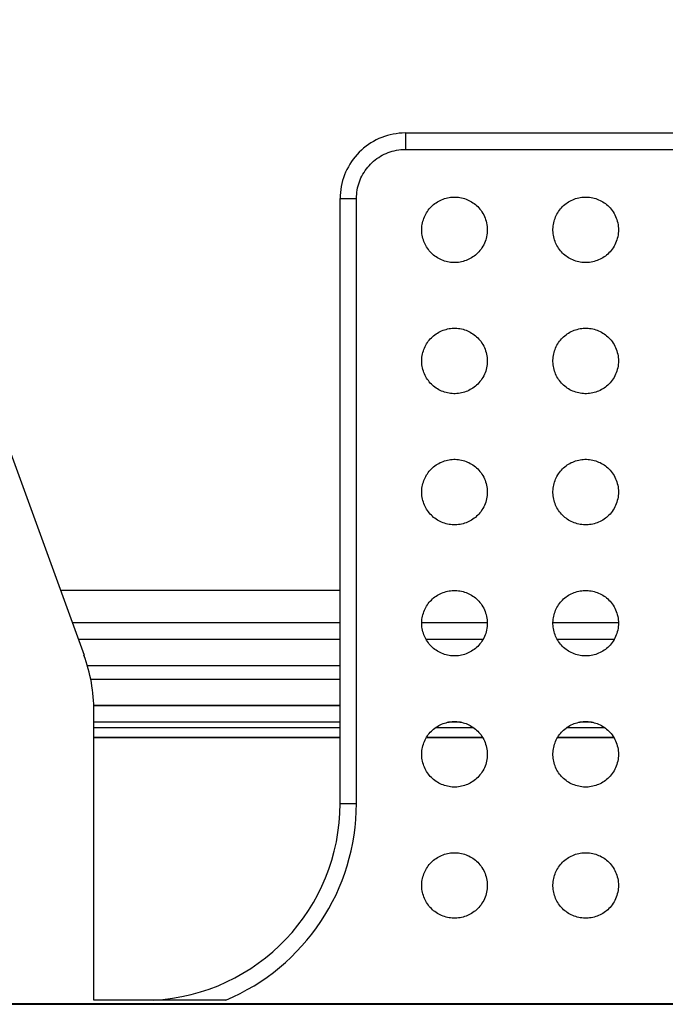
# Model space of a CAD drawing. Units: millimetres. Extents: x -114 to 114, y -110 to 115.
# Drawn here: x 35 to 55, y 81 to 111 of the extents above; entities that cross this region are included whole.
import ezdxf

# ---------------------------------------------------------------- set-up
doc = ezdxf.new("R2010")
doc.units = ezdxf.units.MM
doc.header["$LTSCALE"] = 23.1
doc.layers.add('DRAFT', color=7, linetype='CONTINUOUS')
doc.layers.add('RACCORDO', color=7, linetype='CONTINUOUS')

msp = doc.modelspace()

# ---------------------------------------------------------------- linework, layer by layer
at = {"layer": 'DRAFT', "color": 7, "linetype": 'CONTINUOUS'}
for p, q in [((45.009, 94.006), (36.481, 94.006)), ((37.5, 89.523), (45.009, 89.523)), ((47.645, 89.523), (49.354, 89.523)), ((51.645, 89.523), (53.354, 89.523)), ((-90, 81.406), (90, 81.406))]:
    msp.add_line(p, q, dxfattribs=at)
at = {"layer": 'RACCORDO', "color": 7, "linetype": 'CONTINUOUS'}
for p, q in [((30.144, 111.416), (37.199, 92.034)), ((46.994, 107.96), (85.993, 107.96)), ((45.009, 87.506), (45.009, 105.957)), ((37.5, 81.506), (37.5, 90.324)), ((41.523, 81.506), (37.5, 81.506)), ((3.974, 81.379), (79.776, 81.379))]:
    msp.add_line(p, q, dxfattribs=at)
at = {"layer": 'RACCORDO', "color": 253, "linetype": 'CONTINUOUS'}
for p, q in [((47.007, 107.96), (47.007, 107.46)), ((47.007, 107.46), (85.993, 107.46)), ((45.009, 105.957), (45.509, 105.957)), ((45.509, 87.506), (45.509, 105.957)), ((36.838, 93.023), (45.009, 93.023)), ((47.5, 93.023), (49.5, 93.023)), ((51.5, 93.023), (53.5, 93.023)), ((37.02, 92.523), (45.009, 92.523)), ((37.022, 92.519), (45.009, 92.519)), ((47.625, 92.523), (49.375, 92.523)), ((47.627, 92.519), (49.372, 92.519)), ((51.625, 92.523), (53.375, 92.523)), ((51.627, 92.519), (53.372, 92.519)), ((37.301, 91.719), (45.009, 91.719)), ((45.009, 91.292), (37.405, 91.292)), ((45.009, 90.492), (37.497, 90.492)), ((45.009, 90.488), (37.497, 90.488)), ((45.009, 89.988), (37.5, 89.988)), ((37.5, 89.827), (45.009, 89.827)), ((47.93, 89.827), (49.07, 89.827)), ((48.682, 89.988), (48.318, 89.988)), ((51.93, 89.827), (53.07, 89.827)), ((52.682, 89.988), (52.318, 89.988)), ((37.5, 89.527), (45.009, 89.527)), ((47.647, 89.527), (49.352, 89.527)), ((51.647, 89.527), (53.352, 89.527)), ((45.009, 87.506), (45.509, 87.506))]:
    msp.add_line(p, q, dxfattribs=at)
at = {"layer": 'RACCORDO', "color": 7, "linetype": 'CONTINUOUS'}
for points in [[(46.994, 107.96), (46.903, 107.957), (46.812, 107.95), (46.721, 107.939), (46.631, 107.924), (46.541, 107.905), (46.453, 107.881), (46.365, 107.854), (46.279, 107.822), (46.194, 107.787), (46.111, 107.748), (46.03, 107.705), (45.951, 107.658), (45.875, 107.607), (45.8, 107.554), (45.728, 107.496), (45.659, 107.436), (45.593, 107.372), (45.529, 107.305), (45.469, 107.236), (45.412, 107.163), (45.358, 107.089), (45.308, 107.011), (45.261, 106.932), (45.219, 106.85), (45.179, 106.767), (45.144, 106.682), (45.113, 106.595), (45.086, 106.507), (45.063, 106.418), (45.043, 106.328), (45.029, 106.238), (45.018, 106.146), (45.011, 106.054), (45.009, 105.957)], [(47.793, 105.713), (47.827, 105.745), (47.863, 105.776), (47.9, 105.805), (47.938, 105.832), (47.978, 105.858), (48.019, 105.882), (48.062, 105.903), (48.105, 105.923), (48.149, 105.941), (48.194, 105.957), (48.24, 105.97), (48.286, 105.982), (48.333, 105.991), (48.38, 105.998), (48.428, 106.003), (48.476, 106.005), (48.523, 106.005), (48.571, 106.003), (48.619, 105.998), (48.666, 105.991), (48.713, 105.982), (48.759, 105.971), (48.805, 105.957), (48.85, 105.941), (48.894, 105.923), (48.938, 105.904), (48.98, 105.882), (49.021, 105.858), (49.061, 105.833), (49.1, 105.805), (49.137, 105.776), (49.173, 105.745), (49.207, 105.713)], [(51.793, 105.713), (51.827, 105.745), (51.863, 105.776), (51.9, 105.805), (51.938, 105.832), (51.978, 105.858), (52.019, 105.882), (52.062, 105.903), (52.105, 105.923), (52.149, 105.941), (52.194, 105.957), (52.24, 105.97), (52.286, 105.982), (52.333, 105.991), (52.38, 105.998), (52.428, 106.003), (52.476, 106.005), (52.523, 106.005), (52.571, 106.003), (52.619, 105.998), (52.666, 105.991), (52.713, 105.982), (52.759, 105.971), (52.805, 105.957), (52.85, 105.941), (52.894, 105.923), (52.938, 105.904), (52.98, 105.882), (53.021, 105.858), (53.061, 105.833), (53.1, 105.805), (53.137, 105.776), (53.173, 105.745), (53.207, 105.713)], [(47.793, 104.298), (47.761, 104.333), (47.73, 104.368), (47.701, 104.405), (47.673, 104.444), (47.648, 104.484), (47.624, 104.525), (47.602, 104.567), (47.583, 104.61), (47.565, 104.654), (47.549, 104.699), (47.535, 104.745), (47.524, 104.792), (47.515, 104.839), (47.507, 104.886), (47.503, 104.934), (47.5, 104.981), (47.5, 105.029), (47.503, 105.077), (47.507, 105.124), (47.514, 105.172), (47.524, 105.218), (47.535, 105.265), (47.549, 105.311), (47.564, 105.356), (47.582, 105.4), (47.602, 105.443), (47.624, 105.485), (47.647, 105.527), (47.673, 105.567), (47.7, 105.606), (47.73, 105.643), (47.76, 105.678), (47.793, 105.713)], [(49.207, 105.713), (49.243, 105.675), (49.276, 105.636), (49.308, 105.595), (49.337, 105.552), (49.364, 105.507), (49.389, 105.461), (49.412, 105.414), (49.432, 105.366), (49.449, 105.316), (49.465, 105.266), (49.477, 105.215), (49.487, 105.163), (49.494, 105.111), (49.499, 105.059), (49.5, 105.006), (49.499, 104.954), (49.494, 104.901), (49.487, 104.849), (49.477, 104.797), (49.465, 104.746), (49.45, 104.696), (49.432, 104.646), (49.412, 104.598), (49.39, 104.551), (49.365, 104.505), (49.337, 104.46), (49.308, 104.417), (49.276, 104.376), (49.243, 104.336), (49.207, 104.299)], [(51.793, 104.298), (51.761, 104.333), (51.73, 104.368), (51.701, 104.405), (51.673, 104.444), (51.648, 104.484), (51.624, 104.525), (51.602, 104.567), (51.583, 104.61), (51.565, 104.654), (51.549, 104.699), (51.535, 104.745), (51.524, 104.792), (51.515, 104.839), (51.507, 104.886), (51.503, 104.934), (51.5, 104.981), (51.5, 105.029), (51.503, 105.077), (51.507, 105.124), (51.514, 105.172), (51.524, 105.218), (51.535, 105.265), (51.549, 105.311), (51.564, 105.356), (51.582, 105.4), (51.602, 105.443), (51.624, 105.485), (51.647, 105.527), (51.673, 105.567), (51.7, 105.606), (51.73, 105.643), (51.76, 105.678), (51.793, 105.713)], [(53.207, 105.713), (53.243, 105.675), (53.276, 105.636), (53.308, 105.595), (53.337, 105.552), (53.364, 105.507), (53.389, 105.461), (53.412, 105.414), (53.432, 105.366), (53.449, 105.316), (53.465, 105.266), (53.477, 105.215), (53.487, 105.163), (53.494, 105.111), (53.499, 105.059), (53.5, 105.006), (53.499, 104.954), (53.494, 104.901), (53.487, 104.849), (53.477, 104.797), (53.465, 104.746), (53.45, 104.696), (53.432, 104.646), (53.412, 104.598), (53.39, 104.551), (53.365, 104.505), (53.337, 104.46), (53.308, 104.417), (53.276, 104.376), (53.243, 104.336), (53.207, 104.299)], [(49.207, 104.299), (49.173, 104.266), (49.137, 104.235), (49.1, 104.206), (49.062, 104.179), (49.022, 104.153), (48.981, 104.13), (48.938, 104.108), (48.895, 104.088), (48.851, 104.07), (48.806, 104.055), (48.76, 104.041), (48.714, 104.029), (48.667, 104.02), (48.62, 104.013), (48.572, 104.008), (48.524, 104.006), (48.477, 104.006), (48.429, 104.008), (48.381, 104.013), (48.334, 104.02), (48.287, 104.029), (48.241, 104.041), (48.195, 104.054), (48.15, 104.07), (48.106, 104.088), (48.062, 104.108), (48.02, 104.129), (47.979, 104.153), (47.939, 104.179), (47.9, 104.206), (47.863, 104.235), (47.827, 104.266), (47.793, 104.298)], [(53.207, 104.299), (53.173, 104.266), (53.137, 104.235), (53.1, 104.206), (53.062, 104.179), (53.022, 104.153), (52.981, 104.13), (52.938, 104.108), (52.895, 104.088), (52.851, 104.07), (52.806, 104.055), (52.76, 104.041), (52.714, 104.029), (52.667, 104.02), (52.62, 104.013), (52.572, 104.008), (52.524, 104.006), (52.477, 104.006), (52.429, 104.008), (52.381, 104.013), (52.334, 104.02), (52.287, 104.029), (52.241, 104.041), (52.195, 104.054), (52.15, 104.07), (52.106, 104.088), (52.062, 104.108), (52.02, 104.129), (51.979, 104.153), (51.939, 104.179), (51.9, 104.206), (51.863, 104.235), (51.827, 104.266), (51.793, 104.298)], [(47.793, 101.713), (47.827, 101.745), (47.863, 101.776), (47.9, 101.805), (47.938, 101.832), (47.978, 101.858), (48.019, 101.882), (48.062, 101.903), (48.105, 101.923), (48.149, 101.941), (48.194, 101.957), (48.24, 101.97), (48.286, 101.982), (48.333, 101.991), (48.38, 101.998), (48.428, 102.003), (48.476, 102.005), (48.523, 102.005), (48.571, 102.003), (48.619, 101.998), (48.666, 101.991), (48.713, 101.982), (48.759, 101.971), (48.805, 101.957), (48.85, 101.941), (48.894, 101.923), (48.938, 101.904), (48.98, 101.882), (49.021, 101.858), (49.061, 101.833), (49.1, 101.805), (49.137, 101.776), (49.173, 101.745), (49.207, 101.713)], [(51.793, 101.713), (51.827, 101.745), (51.863, 101.776), (51.9, 101.805), (51.938, 101.832), (51.978, 101.858), (52.019, 101.882), (52.062, 101.903), (52.105, 101.923), (52.149, 101.941), (52.194, 101.957), (52.24, 101.97), (52.286, 101.982), (52.333, 101.991), (52.38, 101.998), (52.428, 102.003), (52.476, 102.005), (52.523, 102.005), (52.571, 102.003), (52.619, 101.998), (52.666, 101.991), (52.713, 101.982), (52.759, 101.971), (52.805, 101.957), (52.85, 101.941), (52.894, 101.923), (52.938, 101.904), (52.98, 101.882), (53.021, 101.858), (53.061, 101.833), (53.1, 101.805), (53.137, 101.776), (53.173, 101.745), (53.207, 101.713)], [(47.793, 100.298), (47.761, 100.333), (47.73, 100.368), (47.701, 100.405), (47.673, 100.444), (47.648, 100.484), (47.624, 100.525), (47.602, 100.567), (47.583, 100.61), (47.565, 100.654), (47.549, 100.699), (47.535, 100.745), (47.524, 100.792), (47.515, 100.839), (47.507, 100.886), (47.503, 100.934), (47.5, 100.981), (47.5, 101.029), (47.503, 101.077), (47.507, 101.124), (47.514, 101.172), (47.524, 101.218), (47.535, 101.265), (47.549, 101.311), (47.564, 101.356), (47.582, 101.4), (47.602, 101.443), (47.624, 101.485), (47.647, 101.527), (47.673, 101.567), (47.7, 101.606), (47.73, 101.643), (47.76, 101.678), (47.793, 101.713)], [(49.207, 101.713), (49.243, 101.675), (49.276, 101.636), (49.308, 101.595), (49.337, 101.552), (49.364, 101.507), (49.389, 101.461), (49.412, 101.414), (49.432, 101.366), (49.449, 101.316), (49.465, 101.266), (49.477, 101.215), (49.487, 101.163), (49.494, 101.111), (49.499, 101.059), (49.5, 101.006), (49.499, 100.954), (49.494, 100.901), (49.487, 100.849), (49.477, 100.797), (49.465, 100.746), (49.45, 100.696), (49.432, 100.646), (49.412, 100.598), (49.39, 100.551), (49.365, 100.505), (49.337, 100.46), (49.308, 100.417), (49.276, 100.376), (49.243, 100.336), (49.207, 100.299)], [(51.793, 100.298), (51.761, 100.333), (51.73, 100.368), (51.701, 100.405), (51.673, 100.444), (51.648, 100.484), (51.624, 100.525), (51.602, 100.567), (51.583, 100.61), (51.565, 100.654), (51.549, 100.699), (51.535, 100.745), (51.524, 100.792), (51.515, 100.839), (51.507, 100.886), (51.503, 100.934), (51.5, 100.981), (51.5, 101.029), (51.503, 101.077), (51.507, 101.124), (51.514, 101.172), (51.524, 101.218), (51.535, 101.265), (51.549, 101.311), (51.564, 101.356), (51.582, 101.4), (51.602, 101.443), (51.624, 101.485), (51.647, 101.527), (51.673, 101.567), (51.7, 101.606), (51.73, 101.643), (51.76, 101.678), (51.793, 101.713)], [(53.207, 101.713), (53.243, 101.675), (53.276, 101.636), (53.308, 101.595), (53.337, 101.552), (53.364, 101.507), (53.389, 101.461), (53.412, 101.414), (53.432, 101.366), (53.449, 101.316), (53.465, 101.266), (53.477, 101.215), (53.487, 101.163), (53.494, 101.111), (53.499, 101.059), (53.5, 101.006), (53.499, 100.954), (53.494, 100.901), (53.487, 100.849), (53.477, 100.797), (53.465, 100.746), (53.45, 100.696), (53.432, 100.646), (53.412, 100.598), (53.39, 100.551), (53.365, 100.505), (53.337, 100.46), (53.308, 100.417), (53.276, 100.376), (53.243, 100.336), (53.207, 100.299)], [(49.207, 100.299), (49.173, 100.266), (49.137, 100.235), (49.1, 100.206), (49.062, 100.179), (49.022, 100.153), (48.981, 100.13), (48.938, 100.108), (48.895, 100.088), (48.851, 100.07), (48.806, 100.055), (48.76, 100.041), (48.714, 100.029), (48.667, 100.02), (48.62, 100.013), (48.572, 100.008), (48.524, 100.006), (48.477, 100.006), (48.429, 100.008), (48.381, 100.013), (48.334, 100.02), (48.287, 100.029), (48.241, 100.041), (48.195, 100.054), (48.15, 100.07), (48.106, 100.088), (48.062, 100.108), (48.02, 100.129), (47.979, 100.153), (47.939, 100.179), (47.9, 100.206), (47.863, 100.235), (47.827, 100.266), (47.793, 100.298)], [(53.207, 100.299), (53.173, 100.266), (53.137, 100.235), (53.1, 100.206), (53.062, 100.179), (53.022, 100.153), (52.981, 100.13), (52.938, 100.108), (52.895, 100.088), (52.851, 100.07), (52.806, 100.055), (52.76, 100.041), (52.714, 100.029), (52.667, 100.02), (52.62, 100.013), (52.572, 100.008), (52.524, 100.006), (52.477, 100.006), (52.429, 100.008), (52.381, 100.013), (52.334, 100.02), (52.287, 100.029), (52.241, 100.041), (52.195, 100.054), (52.15, 100.07), (52.106, 100.088), (52.062, 100.108), (52.02, 100.129), (51.979, 100.153), (51.939, 100.179), (51.9, 100.206), (51.863, 100.235), (51.827, 100.266), (51.793, 100.298)], [(47.793, 97.713), (47.827, 97.745), (47.863, 97.776), (47.9, 97.805), (47.938, 97.832), (47.978, 97.858), (48.019, 97.882), (48.062, 97.903), (48.105, 97.923), (48.149, 97.941), (48.194, 97.957), (48.24, 97.97), (48.286, 97.982), (48.333, 97.991), (48.38, 97.998), (48.428, 98.003), (48.476, 98.005), (48.523, 98.005), (48.571, 98.003), (48.619, 97.998), (48.666, 97.991), (48.713, 97.982), (48.759, 97.971), (48.805, 97.957), (48.85, 97.941), (48.894, 97.923), (48.938, 97.904), (48.98, 97.882), (49.021, 97.858), (49.061, 97.833), (49.1, 97.805), (49.137, 97.776), (49.173, 97.745), (49.207, 97.713)], [(51.793, 97.713), (51.827, 97.745), (51.863, 97.776), (51.9, 97.805), (51.938, 97.832), (51.978, 97.858), (52.019, 97.882), (52.062, 97.903), (52.105, 97.923), (52.149, 97.941), (52.194, 97.957), (52.24, 97.97), (52.286, 97.982), (52.333, 97.991), (52.38, 97.998), (52.428, 98.003), (52.476, 98.005), (52.523, 98.005), (52.571, 98.003), (52.619, 97.998), (52.666, 97.991), (52.713, 97.982), (52.759, 97.971), (52.805, 97.957), (52.85, 97.941), (52.894, 97.923), (52.938, 97.904), (52.98, 97.882), (53.021, 97.858), (53.061, 97.833), (53.1, 97.805), (53.137, 97.776), (53.173, 97.745), (53.207, 97.713)], [(47.793, 96.298), (47.761, 96.333), (47.73, 96.368), (47.701, 96.405), (47.673, 96.444), (47.648, 96.484), (47.624, 96.525), (47.602, 96.567), (47.583, 96.61), (47.565, 96.654), (47.549, 96.699), (47.535, 96.745), (47.524, 96.792), (47.515, 96.839), (47.507, 96.886), (47.503, 96.934), (47.5, 96.981), (47.5, 97.029), (47.503, 97.077), (47.507, 97.124), (47.514, 97.172), (47.524, 97.218), (47.535, 97.265), (47.549, 97.311), (47.564, 97.356), (47.582, 97.4), (47.602, 97.443), (47.624, 97.485), (47.647, 97.527), (47.673, 97.567), (47.7, 97.606), (47.73, 97.643), (47.76, 97.678), (47.793, 97.713)], [(49.207, 97.713), (49.243, 97.675), (49.276, 97.636), (49.308, 97.595), (49.337, 97.552), (49.364, 97.507), (49.389, 97.461), (49.412, 97.414), (49.432, 97.366), (49.449, 97.316), (49.465, 97.266), (49.477, 97.215), (49.487, 97.163), (49.494, 97.111), (49.499, 97.059), (49.5, 97.006), (49.499, 96.954), (49.494, 96.901), (49.487, 96.849), (49.477, 96.797), (49.465, 96.746), (49.45, 96.696), (49.432, 96.646), (49.412, 96.598), (49.39, 96.551), (49.365, 96.505), (49.337, 96.46), (49.308, 96.417), (49.276, 96.376), (49.243, 96.336), (49.207, 96.299)], [(51.793, 96.298), (51.761, 96.333), (51.73, 96.368), (51.701, 96.405), (51.673, 96.444), (51.648, 96.484), (51.624, 96.525), (51.602, 96.567), (51.583, 96.61), (51.565, 96.654), (51.549, 96.699), (51.535, 96.745), (51.524, 96.792), (51.515, 96.839), (51.507, 96.886), (51.503, 96.934), (51.5, 96.981), (51.5, 97.029), (51.503, 97.077), (51.507, 97.124), (51.514, 97.172), (51.524, 97.218), (51.535, 97.265), (51.549, 97.311), (51.564, 97.356), (51.582, 97.4), (51.602, 97.443), (51.624, 97.485), (51.647, 97.527), (51.673, 97.567), (51.7, 97.606), (51.73, 97.643), (51.76, 97.678), (51.793, 97.713)], [(53.207, 97.713), (53.243, 97.675), (53.276, 97.636), (53.308, 97.595), (53.337, 97.552), (53.364, 97.507), (53.389, 97.461), (53.412, 97.414), (53.432, 97.366), (53.449, 97.316), (53.465, 97.266), (53.477, 97.215), (53.487, 97.163), (53.494, 97.111), (53.499, 97.059), (53.5, 97.006), (53.499, 96.954), (53.494, 96.901), (53.487, 96.849), (53.477, 96.797), (53.465, 96.746), (53.45, 96.696), (53.432, 96.646), (53.412, 96.598), (53.39, 96.551), (53.365, 96.505), (53.337, 96.46), (53.308, 96.417), (53.276, 96.376), (53.243, 96.336), (53.207, 96.299)], [(49.207, 96.299), (49.173, 96.266), (49.137, 96.235), (49.1, 96.206), (49.062, 96.179), (49.022, 96.153), (48.981, 96.13), (48.938, 96.108), (48.895, 96.088), (48.851, 96.07), (48.806, 96.055), (48.76, 96.041), (48.714, 96.029), (48.667, 96.02), (48.62, 96.013), (48.572, 96.008), (48.524, 96.006), (48.477, 96.006), (48.429, 96.008), (48.381, 96.013), (48.334, 96.02), (48.287, 96.029), (48.241, 96.041), (48.195, 96.054), (48.15, 96.07), (48.106, 96.088), (48.062, 96.108), (48.02, 96.129), (47.979, 96.153), (47.939, 96.179), (47.9, 96.206), (47.863, 96.235), (47.827, 96.266), (47.793, 96.298)], [(53.207, 96.299), (53.173, 96.266), (53.137, 96.235), (53.1, 96.206), (53.062, 96.179), (53.022, 96.153), (52.981, 96.13), (52.938, 96.108), (52.895, 96.088), (52.851, 96.07), (52.806, 96.055), (52.76, 96.041), (52.714, 96.029), (52.667, 96.02), (52.62, 96.013), (52.572, 96.008), (52.524, 96.006), (52.477, 96.006), (52.429, 96.008), (52.381, 96.013), (52.334, 96.02), (52.287, 96.029), (52.241, 96.041), (52.195, 96.054), (52.15, 96.07), (52.106, 96.088), (52.062, 96.108), (52.02, 96.129), (51.979, 96.153), (51.939, 96.179), (51.9, 96.206), (51.863, 96.235), (51.827, 96.266), (51.793, 96.298)], [(47.793, 93.713), (47.827, 93.745), (47.863, 93.776), (47.9, 93.805), (47.938, 93.832), (47.978, 93.858), (48.019, 93.882), (48.062, 93.903), (48.105, 93.923), (48.149, 93.941), (48.194, 93.957), (48.24, 93.97), (48.286, 93.982), (48.333, 93.991), (48.38, 93.998), (48.428, 94.003), (48.476, 94.005), (48.523, 94.005), (48.571, 94.003), (48.619, 93.998), (48.666, 93.991), (48.713, 93.982), (48.759, 93.971), (48.805, 93.957), (48.85, 93.941), (48.894, 93.923), (48.938, 93.904), (48.98, 93.882), (49.021, 93.858), (49.061, 93.833), (49.1, 93.805), (49.137, 93.776), (49.173, 93.745), (49.207, 93.713)], [(51.793, 93.713), (51.827, 93.745), (51.863, 93.776), (51.9, 93.805), (51.938, 93.832), (51.978, 93.858), (52.019, 93.882), (52.062, 93.903), (52.105, 93.923), (52.149, 93.941), (52.194, 93.957), (52.24, 93.97), (52.286, 93.982), (52.333, 93.991), (52.38, 93.998), (52.428, 94.003), (52.476, 94.005), (52.523, 94.005), (52.571, 94.003), (52.619, 93.998), (52.666, 93.991), (52.713, 93.982), (52.759, 93.971), (52.805, 93.957), (52.85, 93.941), (52.894, 93.923), (52.938, 93.904), (52.98, 93.882), (53.021, 93.858), (53.061, 93.833), (53.1, 93.805), (53.137, 93.776), (53.173, 93.745), (53.207, 93.713)], [(47.793, 92.298), (47.761, 92.333), (47.73, 92.368), (47.701, 92.405), (47.673, 92.444), (47.648, 92.484), (47.624, 92.525), (47.602, 92.567), (47.583, 92.61), (47.565, 92.654), (47.549, 92.699), (47.535, 92.745), (47.524, 92.792), (47.515, 92.839), (47.507, 92.886), (47.503, 92.934), (47.5, 92.981), (47.5, 93.029), (47.503, 93.077), (47.507, 93.124), (47.514, 93.172), (47.524, 93.218), (47.535, 93.265), (47.549, 93.311), (47.564, 93.356), (47.582, 93.4), (47.602, 93.443), (47.624, 93.485), (47.647, 93.527), (47.673, 93.567), (47.7, 93.606), (47.73, 93.643), (47.76, 93.678), (47.793, 93.713)], [(49.207, 93.713), (49.243, 93.675), (49.276, 93.636), (49.308, 93.595), (49.337, 93.552), (49.364, 93.507), (49.389, 93.461), (49.412, 93.414), (49.432, 93.366), (49.449, 93.316), (49.465, 93.266), (49.477, 93.215), (49.487, 93.163), (49.494, 93.111), (49.499, 93.059), (49.5, 93.006), (49.499, 92.954), (49.494, 92.901), (49.487, 92.849), (49.477, 92.797), (49.465, 92.746), (49.45, 92.696), (49.432, 92.646), (49.412, 92.598), (49.39, 92.551), (49.365, 92.505), (49.337, 92.46), (49.308, 92.417), (49.276, 92.376), (49.243, 92.336), (49.207, 92.299)], [(51.793, 92.298), (51.761, 92.333), (51.73, 92.368), (51.701, 92.405), (51.673, 92.444), (51.648, 92.484), (51.624, 92.525), (51.602, 92.567), (51.583, 92.61), (51.565, 92.654), (51.549, 92.699), (51.535, 92.745), (51.524, 92.792), (51.515, 92.839), (51.507, 92.886), (51.503, 92.934), (51.5, 92.981), (51.5, 93.029), (51.503, 93.077), (51.507, 93.124), (51.514, 93.172), (51.524, 93.218), (51.535, 93.265), (51.549, 93.311), (51.564, 93.356), (51.582, 93.4), (51.602, 93.443), (51.624, 93.485), (51.647, 93.527), (51.673, 93.567), (51.7, 93.606), (51.73, 93.643), (51.76, 93.678), (51.793, 93.713)], [(53.207, 93.713), (53.243, 93.675), (53.276, 93.636), (53.308, 93.595), (53.337, 93.552), (53.364, 93.507), (53.389, 93.461), (53.412, 93.414), (53.432, 93.366), (53.449, 93.316), (53.465, 93.266), (53.477, 93.215), (53.487, 93.163), (53.494, 93.111), (53.499, 93.059), (53.5, 93.006), (53.499, 92.954), (53.494, 92.901), (53.487, 92.849), (53.477, 92.797), (53.465, 92.746), (53.45, 92.696), (53.432, 92.646), (53.412, 92.598), (53.39, 92.551), (53.365, 92.505), (53.337, 92.46), (53.308, 92.417), (53.276, 92.376), (53.243, 92.336), (53.207, 92.299)], [(49.207, 92.299), (49.173, 92.266), (49.137, 92.235), (49.1, 92.206), (49.062, 92.179), (49.022, 92.153), (48.981, 92.13), (48.938, 92.108), (48.895, 92.088), (48.851, 92.07), (48.806, 92.055), (48.76, 92.041), (48.714, 92.029), (48.667, 92.02), (48.62, 92.013), (48.572, 92.008), (48.524, 92.006), (48.477, 92.006), (48.429, 92.008), (48.381, 92.013), (48.334, 92.02), (48.287, 92.029), (48.241, 92.041), (48.195, 92.054), (48.15, 92.07), (48.106, 92.088), (48.062, 92.108), (48.02, 92.129), (47.979, 92.153), (47.939, 92.179), (47.9, 92.206), (47.863, 92.235), (47.827, 92.266), (47.793, 92.298)], [(53.207, 92.299), (53.173, 92.266), (53.137, 92.235), (53.1, 92.206), (53.062, 92.179), (53.022, 92.153), (52.981, 92.13), (52.938, 92.108), (52.895, 92.088), (52.851, 92.07), (52.806, 92.055), (52.76, 92.041), (52.714, 92.029), (52.667, 92.02), (52.62, 92.013), (52.572, 92.008), (52.524, 92.006), (52.477, 92.006), (52.429, 92.008), (52.381, 92.013), (52.334, 92.02), (52.287, 92.029), (52.241, 92.041), (52.195, 92.054), (52.15, 92.07), (52.106, 92.088), (52.062, 92.108), (52.02, 92.129), (51.979, 92.153), (51.939, 92.179), (51.9, 92.206), (51.863, 92.235), (51.827, 92.266), (51.793, 92.298)], [(47.793, 89.713), (47.827, 89.745), (47.863, 89.776), (47.9, 89.805), (47.938, 89.832), (47.978, 89.858), (48.019, 89.882), (48.062, 89.903), (48.105, 89.923), (48.149, 89.941), (48.194, 89.957), (48.24, 89.97), (48.286, 89.982), (48.333, 89.991), (48.38, 89.998), (48.428, 90.003), (48.476, 90.005), (48.523, 90.005), (48.571, 90.003), (48.619, 89.998), (48.666, 89.991), (48.713, 89.982), (48.759, 89.971), (48.805, 89.957), (48.85, 89.941), (48.894, 89.923), (48.938, 89.904), (48.98, 89.882), (49.021, 89.858), (49.061, 89.833), (49.1, 89.805), (49.137, 89.776), (49.173, 89.745), (49.207, 89.713)], [(51.793, 89.713), (51.827, 89.745), (51.863, 89.776), (51.9, 89.805), (51.938, 89.832), (51.978, 89.858), (52.019, 89.882), (52.062, 89.903), (52.105, 89.923), (52.149, 89.941), (52.194, 89.957), (52.24, 89.97), (52.286, 89.982), (52.333, 89.991), (52.38, 89.998), (52.428, 90.003), (52.476, 90.005), (52.523, 90.005), (52.571, 90.003), (52.619, 89.998), (52.666, 89.991), (52.713, 89.982), (52.759, 89.971), (52.805, 89.957), (52.85, 89.941), (52.894, 89.923), (52.938, 89.904), (52.98, 89.882), (53.021, 89.858), (53.061, 89.833), (53.1, 89.805), (53.137, 89.776), (53.173, 89.745), (53.207, 89.713)], [(47.793, 88.298), (47.761, 88.333), (47.73, 88.368), (47.701, 88.405), (47.673, 88.444), (47.648, 88.484), (47.624, 88.525), (47.602, 88.567), (47.583, 88.61), (47.565, 88.654), (47.549, 88.699), (47.535, 88.745), (47.524, 88.792), (47.515, 88.839), (47.507, 88.886), (47.503, 88.934), (47.5, 88.981), (47.5, 89.029), (47.503, 89.077), (47.507, 89.124), (47.514, 89.172), (47.524, 89.218), (47.535, 89.265), (47.549, 89.311), (47.564, 89.356), (47.582, 89.4), (47.602, 89.443), (47.624, 89.485), (47.647, 89.527), (47.673, 89.567), (47.7, 89.606), (47.73, 89.643), (47.76, 89.678), (47.793, 89.713)], [(49.207, 89.713), (49.243, 89.675), (49.276, 89.636), (49.308, 89.595), (49.337, 89.552), (49.364, 89.507), (49.389, 89.461), (49.412, 89.414), (49.432, 89.366), (49.449, 89.316), (49.465, 89.266), (49.477, 89.215), (49.487, 89.163), (49.494, 89.111), (49.499, 89.059), (49.5, 89.006), (49.499, 88.954), (49.494, 88.901), (49.487, 88.849), (49.477, 88.797), (49.465, 88.746), (49.45, 88.696), (49.432, 88.646), (49.412, 88.598), (49.39, 88.551), (49.365, 88.505), (49.337, 88.46), (49.308, 88.417), (49.276, 88.376), (49.243, 88.336), (49.207, 88.299)], [(51.793, 88.298), (51.761, 88.333), (51.73, 88.368), (51.701, 88.405), (51.673, 88.444), (51.648, 88.484), (51.624, 88.525), (51.602, 88.567), (51.583, 88.61), (51.565, 88.654), (51.549, 88.699), (51.535, 88.745), (51.524, 88.792), (51.515, 88.839), (51.507, 88.886), (51.503, 88.934), (51.5, 88.981), (51.5, 89.029), (51.503, 89.077), (51.507, 89.124), (51.514, 89.172), (51.524, 89.218), (51.535, 89.265), (51.549, 89.311), (51.564, 89.356), (51.582, 89.4), (51.602, 89.443), (51.624, 89.485), (51.647, 89.527), (51.673, 89.567), (51.7, 89.606), (51.73, 89.643), (51.76, 89.678), (51.793, 89.713)], [(53.207, 89.713), (53.243, 89.675), (53.276, 89.636), (53.308, 89.595), (53.337, 89.552), (53.364, 89.507), (53.389, 89.461), (53.412, 89.414), (53.432, 89.366), (53.449, 89.316), (53.465, 89.266), (53.477, 89.215), (53.487, 89.163), (53.494, 89.111), (53.499, 89.059), (53.5, 89.006), (53.499, 88.954), (53.494, 88.901), (53.487, 88.849), (53.477, 88.797), (53.465, 88.746), (53.45, 88.696), (53.432, 88.646), (53.412, 88.598), (53.39, 88.551), (53.365, 88.505), (53.337, 88.46), (53.308, 88.417), (53.276, 88.376), (53.243, 88.336), (53.207, 88.299)], [(49.207, 88.299), (49.173, 88.266), (49.137, 88.235), (49.1, 88.206), (49.062, 88.179), (49.022, 88.153), (48.981, 88.13), (48.938, 88.108), (48.895, 88.088), (48.851, 88.07), (48.806, 88.055), (48.76, 88.041), (48.714, 88.029), (48.667, 88.02), (48.62, 88.013), (48.572, 88.008), (48.524, 88.006), (48.477, 88.006), (48.429, 88.008), (48.381, 88.013), (48.334, 88.02), (48.287, 88.029), (48.241, 88.041), (48.195, 88.054), (48.15, 88.07), (48.106, 88.088), (48.062, 88.108), (48.02, 88.129), (47.979, 88.153), (47.939, 88.179), (47.9, 88.206), (47.863, 88.235), (47.827, 88.266), (47.793, 88.298)], [(53.207, 88.299), (53.173, 88.266), (53.137, 88.235), (53.1, 88.206), (53.062, 88.179), (53.022, 88.153), (52.981, 88.13), (52.938, 88.108), (52.895, 88.088), (52.851, 88.07), (52.806, 88.055), (52.76, 88.041), (52.714, 88.029), (52.667, 88.02), (52.62, 88.013), (52.572, 88.008), (52.524, 88.006), (52.477, 88.006), (52.429, 88.008), (52.381, 88.013), (52.334, 88.02), (52.287, 88.029), (52.241, 88.041), (52.195, 88.054), (52.15, 88.07), (52.106, 88.088), (52.062, 88.108), (52.02, 88.129), (51.979, 88.153), (51.939, 88.179), (51.9, 88.206), (51.863, 88.235), (51.827, 88.266), (51.793, 88.298)], [(47.793, 85.713), (47.827, 85.745), (47.863, 85.776), (47.9, 85.805), (47.938, 85.832), (47.978, 85.858), (48.019, 85.882), (48.062, 85.903), (48.105, 85.923), (48.149, 85.941), (48.194, 85.957), (48.24, 85.97), (48.286, 85.982), (48.333, 85.991), (48.38, 85.998), (48.428, 86.003), (48.476, 86.005), (48.523, 86.005), (48.571, 86.003), (48.619, 85.998), (48.666, 85.991), (48.713, 85.982), (48.759, 85.971), (48.805, 85.957), (48.85, 85.941), (48.894, 85.923), (48.938, 85.904), (48.98, 85.882), (49.021, 85.858), (49.061, 85.833), (49.1, 85.805), (49.137, 85.776), (49.173, 85.745), (49.207, 85.713)], [(51.793, 85.713), (51.827, 85.745), (51.863, 85.776), (51.9, 85.805), (51.938, 85.832), (51.978, 85.858), (52.019, 85.882), (52.062, 85.903), (52.105, 85.923), (52.149, 85.941), (52.194, 85.957), (52.24, 85.97), (52.286, 85.982), (52.333, 85.991), (52.38, 85.998), (52.428, 86.003), (52.476, 86.005), (52.523, 86.005), (52.571, 86.003), (52.619, 85.998), (52.666, 85.991), (52.713, 85.982), (52.759, 85.971), (52.805, 85.957), (52.85, 85.941), (52.894, 85.923), (52.938, 85.904), (52.98, 85.882), (53.021, 85.858), (53.061, 85.833), (53.1, 85.805), (53.137, 85.776), (53.173, 85.745), (53.207, 85.713)], [(47.793, 84.298), (47.761, 84.333), (47.73, 84.368), (47.701, 84.405), (47.673, 84.444), (47.648, 84.484), (47.624, 84.525), (47.602, 84.567), (47.583, 84.61), (47.565, 84.654), (47.549, 84.699), (47.535, 84.745), (47.524, 84.792), (47.515, 84.839), (47.507, 84.886), (47.503, 84.934), (47.5, 84.981), (47.5, 85.029), (47.503, 85.077), (47.507, 85.124), (47.514, 85.172), (47.524, 85.218), (47.535, 85.265), (47.549, 85.311), (47.564, 85.356), (47.582, 85.4), (47.602, 85.443), (47.624, 85.485), (47.647, 85.527), (47.673, 85.567), (47.7, 85.606), (47.73, 85.643), (47.76, 85.678), (47.793, 85.713)], [(49.207, 85.713), (49.243, 85.675), (49.276, 85.636), (49.308, 85.595), (49.337, 85.552), (49.364, 85.507), (49.389, 85.461), (49.412, 85.414), (49.432, 85.366), (49.449, 85.316), (49.465, 85.266), (49.477, 85.215), (49.487, 85.163), (49.494, 85.111), (49.499, 85.059), (49.5, 85.006), (49.499, 84.954), (49.494, 84.901), (49.487, 84.849), (49.477, 84.797), (49.465, 84.746), (49.45, 84.696), (49.432, 84.646), (49.412, 84.598), (49.39, 84.551), (49.365, 84.505), (49.337, 84.46), (49.308, 84.417), (49.276, 84.376), (49.243, 84.336), (49.207, 84.299)], [(51.793, 84.298), (51.761, 84.333), (51.73, 84.368), (51.701, 84.405), (51.673, 84.444), (51.648, 84.484), (51.624, 84.525), (51.602, 84.567), (51.583, 84.61), (51.565, 84.654), (51.549, 84.699), (51.535, 84.745), (51.524, 84.792), (51.515, 84.839), (51.507, 84.886), (51.503, 84.934), (51.5, 84.981), (51.5, 85.029), (51.503, 85.077), (51.507, 85.124), (51.514, 85.172), (51.524, 85.218), (51.535, 85.265), (51.549, 85.311), (51.564, 85.356), (51.582, 85.4), (51.602, 85.443), (51.624, 85.485), (51.647, 85.527), (51.673, 85.567), (51.7, 85.606), (51.73, 85.643), (51.76, 85.678), (51.793, 85.713)], [(53.207, 85.713), (53.243, 85.675), (53.276, 85.636), (53.308, 85.595), (53.337, 85.552), (53.364, 85.507), (53.389, 85.461), (53.412, 85.414), (53.432, 85.366), (53.449, 85.316), (53.465, 85.266), (53.477, 85.215), (53.487, 85.163), (53.494, 85.111), (53.499, 85.059), (53.5, 85.006), (53.499, 84.954), (53.494, 84.901), (53.487, 84.849), (53.477, 84.797), (53.465, 84.746), (53.45, 84.696), (53.432, 84.646), (53.412, 84.598), (53.39, 84.551), (53.365, 84.505), (53.337, 84.46), (53.308, 84.417), (53.276, 84.376), (53.243, 84.336), (53.207, 84.299)], [(49.207, 84.299), (49.173, 84.266), (49.137, 84.235), (49.1, 84.206), (49.062, 84.179), (49.022, 84.153), (48.981, 84.13), (48.938, 84.108), (48.895, 84.088), (48.851, 84.07), (48.806, 84.055), (48.76, 84.041), (48.714, 84.029), (48.667, 84.02), (48.62, 84.013), (48.572, 84.008), (48.524, 84.006), (48.477, 84.006), (48.429, 84.008), (48.381, 84.013), (48.334, 84.02), (48.287, 84.029), (48.241, 84.041), (48.195, 84.054), (48.15, 84.07), (48.106, 84.088), (48.062, 84.108), (48.02, 84.129), (47.979, 84.153), (47.939, 84.179), (47.9, 84.206), (47.863, 84.235), (47.827, 84.266), (47.793, 84.298)], [(53.207, 84.299), (53.173, 84.266), (53.137, 84.235), (53.1, 84.206), (53.062, 84.179), (53.022, 84.153), (52.981, 84.13), (52.938, 84.108), (52.895, 84.088), (52.851, 84.07), (52.806, 84.055), (52.76, 84.041), (52.714, 84.029), (52.667, 84.02), (52.62, 84.013), (52.572, 84.008), (52.524, 84.006), (52.477, 84.006), (52.429, 84.008), (52.381, 84.013), (52.334, 84.02), (52.287, 84.029), (52.241, 84.041), (52.195, 84.054), (52.15, 84.07), (52.106, 84.088), (52.062, 84.108), (52.02, 84.129), (51.979, 84.153), (51.939, 84.179), (51.9, 84.206), (51.863, 84.235), (51.827, 84.266), (51.793, 84.298)]]:
    msp.add_lwpolyline(points, dxfattribs=at)
at = {"layer": 'RACCORDO', "color": 253, "linetype": 'CONTINUOUS'}
msp.add_lwpolyline([(45.509, 105.957), (45.51, 106.024), (45.515, 106.091), (45.522, 106.156), (45.532, 106.22), (45.544, 106.283), (45.56, 106.345), (45.578, 106.407), (45.598, 106.469), (45.621, 106.529), (45.647, 106.588), (45.675, 106.646), (45.706, 106.702), (45.739, 106.758), (45.774, 106.812), (45.812, 106.864), (45.852, 106.914), (45.894, 106.963), (45.938, 107.01), (45.984, 107.055), (46.032, 107.098), (46.081, 107.139), (46.133, 107.178), (46.186, 107.214), (46.24, 107.248), (46.296, 107.28), (46.352, 107.309), (46.411, 107.336), (46.471, 107.361), (46.533, 107.383), (46.597, 107.403), (46.662, 107.42), (46.729, 107.434), (46.798, 107.445), (46.866, 107.453), (46.936, 107.458), (47.007, 107.46)], dxfattribs=at)
at = {"layer": 'RACCORDO', "color": 7, "linetype": 'CONTINUOUS'}
msp.add_arc((39, 87.506), 6.009, 272.9255, 360, dxfattribs=at)
at = {"layer": 'RACCORDO', "color": 253, "linetype": 'CONTINUOUS'}
msp.add_arc((39, 87.506), 6.509, 292.8051, 360, dxfattribs=at)
at = {"layer": 'RACCORDO', "color": 7, "linetype": 'CONTINUOUS'}
msp.add_ellipse((32.499, 90.324), major_axis=(-4.925, -0.868), ratio=0.999843, start_param=2.967087, end_param=3.316099, dxfattribs=at)

doc.saveas('drawing.dxf')
